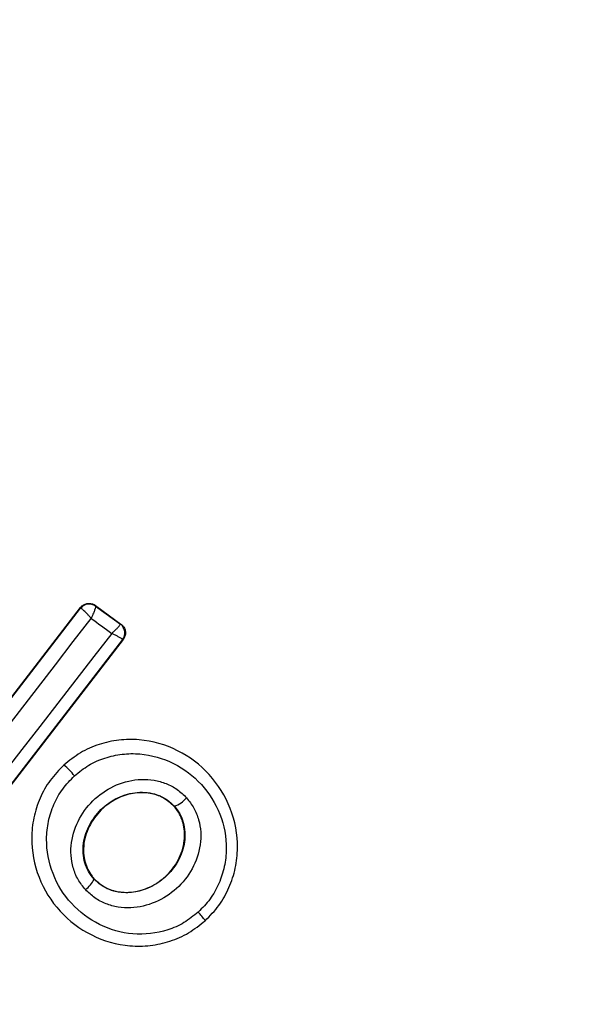
# Model space of a CAD drawing. Units: millimetres. Extents: x 17563 to 25410, y 30339 to 37419.
# Drawn here: x 19174 to 19185, y 33906 to 33924 of the extents above; entities that cross this region are included whole.
import ezdxf

# ---------------------------------------------------------------- set-up
doc = ezdxf.new("R2010")
doc.units = ezdxf.units.MM
doc.header["$LTSCALE"] = 200
doc.layers.add('OTWORY_MONTAŻOWE', color=1, linetype='Continuous')

msp = doc.modelspace()

# ---------------------------------------------------------------- linework, layer by layer
at = {"color": 7, "linetype": 'Continuous', "lineweight": 25}
for p, q in [((19172.771, 33909.42), (19175.458, 33912.908)), ((19172.78, 33909.421), (19175.459, 33912.899)), ((19175.458, 33912.908), (19175.459, 33912.899)), ((19175.459, 33912.899), (19175.464, 33912.898)), ((19175.734, 33912.948), (19176.203, 33912.607)), ((19175.736, 33912.938), (19175.734, 33912.948)), ((19175.736, 33912.938), (19176.192, 33912.605)), ((19175.736, 33912.938), (19175.736, 33912.938)), ((19176.203, 33912.607), (19176.192, 33912.605)), ((19176.192, 33912.605), (19176.193, 33912.605)), ((19176.233, 33912.322), (19173.546, 33908.847)), ((19176.243, 33912.323), (19173.548, 33908.836)), ((19176.243, 33912.323), (19176.233, 33912.322)), ((19175.151, 33910.026), (19175.155, 33910.021)), ((19177.182, 33909.266), (19177.178, 33909.262)), ((19175.713, 33907.933), (19175.708, 33907.928)), ((19177.747, 33907.165), (19177.753, 33907.159))]:
    msp.add_line(p, q, dxfattribs=at)
at = {"color": 7, "linetype": 'Continuous', "lineweight": 25, "flags": 128}
for points in [[(19173.023, 33909.293), (19173.353, 33909.72), (19173.682, 33910.148), (19174.012, 33910.575), (19174.342, 33911.003), (19174.671, 33911.43), (19175, 33911.858), (19175.328, 33912.285), (19175.656, 33912.712)], [(19175.656, 33912.712), (19175.703, 33912.677), (19175.751, 33912.643), (19175.798, 33912.608), (19175.845, 33912.574), (19175.893, 33912.54), (19175.94, 33912.505), (19175.987, 33912.471), (19176.034, 33912.436)], [(19176.034, 33912.436), (19175.704, 33912.011), (19175.374, 33911.584), (19175.044, 33911.158), (19174.714, 33910.73), (19174.384, 33910.303), (19174.053, 33909.876), (19173.723, 33909.448), (19173.393, 33909.02)]]:
    msp.add_lwpolyline(points, dxfattribs=at)
at = {"color": 7, "linetype": 'Continuous', "lineweight": 25}
for centre, radius, start, end in [((19170.814, 33912.003), 41.55, 45, 225), ((19170.814, 33912.003), 41.55, 225, 45), ((19175.618, 33912.777), 0.2, 53.8289, 142.3005), ((19175.621, 33912.775), 0.199, 54.5884, 141.78), ((19176.074, 33912.444), 0.2, 322.4211, 53.6701), ((19174.052, 33908.741), 1.69, 39.8327, 49.2653), ((19177.016, 33909.752), 0.514, 288.9312, 319.5354), ((19175.283, 33908.112), 0.463, 305.3447, 336.5351), ((19176.835, 33906.556), 1.097, 33.7432, 44.3324)]:
    msp.add_arc(centre, radius, start, end, dxfattribs=at)
for points, knots in [([(19175.458, 33912.908), (19175.464, 33912.914), (19175.483, 33912.938), (19175.529, 33912.97), (19175.595, 33912.989), (19175.663, 33912.985), (19175.71, 33912.965), (19175.731, 33912.95), (19175.734, 33912.948)], [0, 0, 0, 0, 0.083325, 0.303531, 0.523733, 0.743885, 0.962986, 1, 1, 1, 1]), ([(19175.656, 33912.712), (19175.644, 33912.725), (19175.621, 33912.752), (19175.58, 33912.796), (19175.533, 33912.844), (19175.487, 33912.885), (19175.472, 33912.894), (19175.464, 33912.898)], [0, 0, 0, 0, 0.1455612, 0.2843489, 0.5062077, 0.7584398, 1, 1, 1, 1]), ([(19175.736, 33912.938), (19175.737, 33912.932), (19175.738, 33912.921), (19175.723, 33912.871), (19175.701, 33912.815), (19175.679, 33912.762), (19175.664, 33912.729), (19175.656, 33912.712)], [0, 0, 0, 0, 0.2407527, 0.4986638, 0.7082842, 0.8439613, 1, 1, 1, 1]), ([(19176.034, 33912.436), (19176.048, 33912.449), (19176.074, 33912.473), (19176.114, 33912.512), (19176.156, 33912.554), (19176.189, 33912.592), (19176.191, 33912.601), (19176.193, 33912.605)], [0, 0, 0, 0, 0.156095, 0.291784, 0.501314, 0.759429, 1, 1, 1, 1]), ([(19176.203, 33912.607), (19176.211, 33912.6), (19176.236, 33912.58), (19176.268, 33912.534), (19176.288, 33912.469), (19176.284, 33912.401), (19176.264, 33912.353), (19176.247, 33912.329), (19176.243, 33912.323)], [0, 0, 0, 0, 0.096789, 0.306346, 0.515965, 0.724281, 0.932433, 1, 1, 1, 1]), ([(19176.233, 33912.322), (19176.23, 33912.325), (19176.225, 33912.332), (19176.183, 33912.358), (19176.132, 33912.386), (19176.083, 33912.412), (19176.051, 33912.428), (19176.034, 33912.436)], [0, 0, 0, 0, 0.240577, 0.498721, 0.7082, 0.843888, 1, 1, 1, 1]), ([(19177.747, 33907.165), (19177.836, 33907.255), (19178.012, 33907.436), (19178.196, 33907.769), (19178.313, 33908.127), (19178.366, 33908.622), (19178.251, 33909.241), (19177.856, 33909.875), (19177.262, 33910.326), (19176.659, 33910.497), (19176.163, 33910.49), (19175.797, 33910.409), (19175.45, 33910.258), (19175.253, 33910.1), (19175.155, 33910.021)], [0, 0, 0, 0, 0.063564, 0.126597, 0.189582, 0.252362, 0.376467, 0.500029, 0.623606, 0.747734, 0.810572, 0.873395, 0.936652, 1, 1, 1, 1]), ([(19175.35, 33909.823), (19175.434, 33909.892), (19175.604, 33910.029), (19175.905, 33910.159), (19176.224, 33910.23), (19176.656, 33910.236), (19177.185, 33910.086), (19177.707, 33909.69), (19178.055, 33909.133), (19178.157, 33908.589), (19178.11, 33908.156), (19178.008, 33907.845), (19177.849, 33907.556), (19177.696, 33907.4), (19177.62, 33907.322)], [0, 0, 0, 0, 0.062522, 0.125405, 0.187709, 0.250676, 0.375363, 0.500062, 0.624715, 0.749267, 0.812239, 0.87455, 0.937396, 1, 1, 1, 1]), ([(19175.155, 33910.021), (19175.066, 33909.931), (19174.891, 33909.75), (19174.707, 33909.417), (19174.591, 33909.058), (19174.539, 33908.563), (19174.655, 33907.945), (19175.051, 33907.312), (19175.645, 33906.862), (19176.246, 33906.691), (19176.74, 33906.698), (19177.106, 33906.779), (19177.453, 33906.93), (19177.649, 33907.087), (19177.747, 33907.165)], [0, 0, 0, 0, 0.063615, 0.126724, 0.189786, 0.25259, 0.376782, 0.50038, 0.623934, 0.748015, 0.810797, 0.873558, 0.936808, 1, 1, 1, 1]), ([(19177.62, 33907.322), (19177.535, 33907.254), (19177.365, 33907.118), (19176.965, 33906.945), (19176.418, 33906.881), (19175.788, 33907.063), (19175.266, 33907.457), (19174.918, 33908.013), (19174.816, 33908.557), (19174.861, 33908.989), (19174.963, 33909.301), (19175.121, 33909.589), (19175.274, 33909.745), (19175.35, 33909.823)], [0, 0, 0, 0, 0.0625242, 0.1254678, 0.2501443, 0.3748504, 0.4996331, 0.62443, 0.7491845, 0.8121796, 0.8745126, 0.9373912, 1, 1, 1, 1]), ([(19175.551, 33907.735), (19175.503, 33907.795), (19175.406, 33907.916), (19175.32, 33908.134), (19175.278, 33908.365), (19175.291, 33908.676), (19175.419, 33909.053), (19175.714, 33909.424), (19176.113, 33909.68), (19176.499, 33909.769), (19176.809, 33909.75), (19177.033, 33909.687), (19177.24, 33909.581), (19177.352, 33909.473), (19177.407, 33909.419)], [0, 0, 0, 0, 0.062428, 0.125452, 0.187315, 0.25056, 0.37487, 0.499595, 0.624404, 0.749248, 0.81259, 0.874593, 0.937624, 1, 1, 1, 1]), ([(19175.708, 33907.928), (19175.672, 33907.973), (19175.6, 33908.064), (19175.534, 33908.228), (19175.503, 33908.404), (19175.513, 33908.649), (19175.617, 33908.95), (19175.856, 33909.251), (19176.179, 33909.458), (19176.488, 33909.53), (19176.731, 33909.515), (19176.902, 33909.468), (19177.058, 33909.387), (19177.141, 33909.306), (19177.182, 33909.266)], [0, 0, 0, 0, 0.0599194, 0.1200999, 0.1810675, 0.2431896, 0.3697068, 0.4990207, 0.628697, 0.7560089, 0.8184589, 0.8798549, 0.9402398, 1, 1, 1, 1]), ([(19177.178, 33909.262), (19177.114, 33909.319), (19176.987, 33909.434), (19176.732, 33909.514), (19176.45, 33909.519), (19176.148, 33909.43), (19175.855, 33909.237), (19175.622, 33908.944), (19175.501, 33908.591), (19175.521, 33908.25), (19175.623, 33908.038), (19175.699, 33907.949), (19175.713, 33907.933)], [0, 0, 0, 0, 0.08902, 0.177851, 0.272914, 0.380356, 0.500825, 0.631142, 0.760861, 0.87749, 0.977233, 1, 1, 1, 1]), ([(19177.407, 33909.419), (19177.454, 33909.358), (19177.55, 33909.237), (19177.634, 33909.02), (19177.674, 33908.79), (19177.66, 33908.48), (19177.532, 33908.105), (19177.238, 33907.737), (19176.842, 33907.481), (19176.458, 33907.391), (19176.149, 33907.408), (19175.925, 33907.47), (19175.718, 33907.575), (19175.607, 33907.682), (19175.551, 33907.735)], [0, 0, 0, 0, 0.062435, 0.125478, 0.187305, 0.250508, 0.374776, 0.499532, 0.624361, 0.749226, 0.812563, 0.874585, 0.937597, 1, 1, 1, 1]), ([(19177.182, 33909.266), (19177.218, 33909.221), (19177.289, 33909.13), (19177.352, 33908.966), (19177.382, 33908.791), (19177.371, 33908.548), (19177.267, 33908.249), (19177.029, 33907.951), (19176.709, 33907.744), (19176.402, 33907.671), (19176.16, 33907.684), (19175.989, 33907.73), (19175.833, 33907.809), (19175.75, 33907.889), (19175.708, 33907.928)], [0, 0, 0, 0, 0.059887, 0.120093, 0.180905, 0.242963, 0.369494, 0.498826, 0.628505, 0.755836, 0.818277, 0.879689, 0.940123, 1, 1, 1, 1]), ([(19175.713, 33907.933), (19175.777, 33907.876), (19175.906, 33907.762), (19176.162, 33907.683), (19176.444, 33907.681), (19176.746, 33907.772), (19177.038, 33907.968), (19177.27, 33908.264), (19177.381, 33908.601), (19177.369, 33908.921), (19177.282, 33909.135), (19177.2, 33909.235), (19177.178, 33909.262)], [0, 0, 0, 0, 0.089486, 0.178787, 0.274117, 0.382179, 0.503438, 0.634817, 0.76549, 0.864038, 0.962954, 1, 1, 1, 1])]:
    msp.add_open_spline(points, degree=3, knots=knots, dxfattribs=at)
at = {"layer": 'OTWORY_MONTAŻOWE'}
msp.add_circle((19170.689, 33912.546), 200, dxfattribs=at)

doc.saveas('drawing.dxf')
